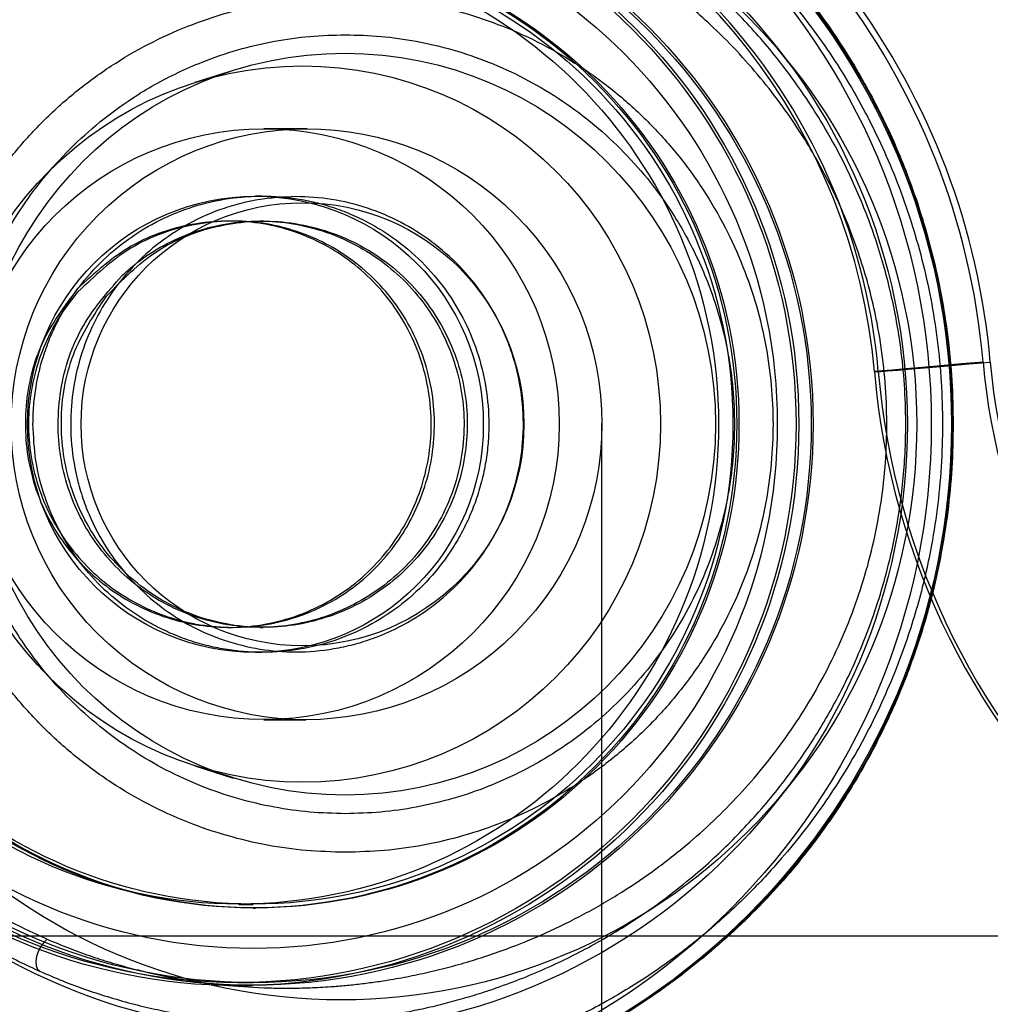
# Model space of a CAD drawing. Units: millimetres. Extents: x 17585 to 24562, y 29406 to 35221.
# Drawn here: x 20922 to 20949, y 31605 to 31631 of the extents above; entities that cross this region are included whole.
import ezdxf

# ---------------------------------------------------------------- set-up
doc = ezdxf.new("R2010")
doc.units = ezdxf.units.MM
doc.header["$LTSCALE"] = 200

msp = doc.modelspace()

# ---------------------------------------------------------------- linework, layer by layer
at = {"color": 7, "linetype": 'Continuous', "lineweight": 25}
for p, q in [((20943.094, 31630.229), (20942.641, 31630.796)), ((20928, 31630.075), (20926.959, 31629.746)), ((20930.003, 31628.496), (20928.834, 31628.496)), ((20928.782, 31626.672), (20928.601, 31626.672)), ((20927.985, 31625.996), (20927.892, 31625.996)), ((20928.816, 31625.996), (20928.723, 31625.996)), ((20935.293, 31623.073), (20935.264, 31623.133)), ((20945.368, 31621.92), (20945.474, 31621.92)), ((20937.986, 31513.786), (20937.986, 31620.512)), ((20935.264, 31617.859), (20935.293, 31617.919)), ((20927.892, 31614.996), (20927.985, 31614.996)), ((20928.723, 31614.996), (20928.816, 31614.996)), ((20928.601, 31614.32), (20928.782, 31614.32)), ((20928.834, 31612.496), (20929.97, 31612.496)), ((20926.959, 31611.246), (20928, 31610.917)), ((20942.641, 31610.196), (20943.094, 31610.763)), ((20928.153, 31607.496), (20928.543, 31607.496)), ((20928.543, 31607.393), (20928.601, 31607.393)), ((20040.096, 31606.646), (22107.143, 31606.646)), ((20940.001, 31605.484), (20940.175, 31605.615)), ((20928.122, 31605.296), (20928.514, 31605.296)), ((20928.124, 31605.377), (20928.543, 31605.377))]:
    msp.add_line(p, q, dxfattribs=at)
at = {"color": 7, "linetype": 'Continuous', "lineweight": 25, "flags": 128}
for points in [[(20948.311, 31622.179), (20947.729, 31622.128), (20947.171, 31622.08), (20946.659, 31622.035), (20946.212, 31621.996), (20945.847, 31621.964), (20945.578, 31621.94), (20945.417, 31621.925), (20945.368, 31621.92)], [(20945.474, 31621.92), (20945.54, 31621.925), (20945.718, 31621.94), (20946.002, 31621.964), (20946.381, 31621.996), (20946.839, 31622.035), (20947.36, 31622.08), (20947.923, 31622.128), (20948.507, 31622.179)], [(20922.964, 31606.552), (20922.871, 31606.467), (20922.787, 31606.354), (20922.72, 31606.221), (20922.675, 31606.081), (20922.656, 31605.946), (20922.666, 31605.829), (20922.703, 31605.739), (20922.764, 31605.684)]]:
    msp.add_lwpolyline(points, dxfattribs=at)
at = {"color": 7, "linetype": 'Continuous', "lineweight": 25}
for centre, radius in [((20928.343, 31620.496), 18.565), ((20928.695, 31620.496), 18.797), ((20928.685, 31620.496), 18.77), ((20929.766, 31620.496), 16.494), ((20930.927, 31620.496), 15.586), ((20928.125, 31620.491), 15.196), ((20928.128, 31620.496), 15.117), ((20928.511, 31620.501), 15.196), ((20928.542, 31620.492), 15.114), ((20928.54, 31620.5), 14.196), ((20928.151, 31620.5), 12.996), ((20928.542, 31620.5), 13.099), ((20928.601, 31620.5), 13.099), ((20928.54, 31620.5), 12.996), ((20931.022, 31620.499), 10.042), ((20929.877, 31620.499), 9.697), ((20928.832, 31620.496), 7.999), ((20928.601, 31620.494), 6.174), ((20929.877, 31620.494), 5.998)]:
    msp.add_circle(centre, radius, dxfattribs=at)
for centre, radius, start, end in [((20928.885, 31620.497), 19.5, 4.9485, 71.1171), ((20928.93, 31620.497), 16.5, 4.9485, 71.1171), ((20929.034, 31620.496), 16.501, 4.9498, 44.9114), ((20929.079, 31620.496), 19.501, 4.95, 36.683), ((20965.247, 31623.645), 16.999, 184.9473, 269.9971), ((20965.443, 31623.645), 16.999, 184.9473, 269.9971), ((20965.292, 31623.645), 19.999, 184.947, 269.9974), ((20965.398, 31623.645), 19.999, 184.9475, 269.9968)]:
    msp.add_arc(centre, radius, start, end, dxfattribs=at)
msp.add_ellipse((20929.986, 31620.496), major_axis=(5.663, 5.663), ratio=0.997949, dxfattribs=at)
msp.add_ellipse((20929.986, 31620.496), major_axis=(5.663, 5.663), ratio=0.997949, dxfattribs=at)
for points, knots in [([(20909.98, 31620.496), (20909.987, 31620.881), (20910.002, 31621.655), (20910.119, 31622.81), (20910.28, 31623.804), (20910.46, 31624.637), (20910.635, 31625.315), (20910.836, 31625.987), (20911.064, 31626.653), (20911.325, 31627.33), (20911.624, 31628.019), (20911.963, 31628.718), (20912.335, 31629.407), (20912.74, 31630.085), (20913.177, 31630.751), (20913.646, 31631.402), (20914.147, 31632.038), (20914.703, 31632.682), (20915.317, 31633.33), (20915.993, 31633.975), (20916.708, 31634.592), (20917.459, 31635.178), (20918.247, 31635.73), (20919.131, 31636.283), (20920.088, 31636.81), (20921.09, 31637.285), (20922.039, 31637.672), (20922.932, 31637.985), (20923.495, 31638.145), (20923.769, 31638.223)], [0, 0, 0, 0, 0.040694, 0.081648, 0.123014, 0.148097, 0.173412, 0.198988, 0.224854, 0.251038, 0.279993, 0.309561, 0.339772, 0.370655, 0.402236, 0.434539, 0.467588, 0.501403, 0.540348, 0.580332, 0.621378, 0.663509, 0.706743, 0.7511, 0.806408, 0.858912, 0.90865, 0.955663, 1, 1, 1, 1]), ([(20934.646, 31638.187), (20934.904, 31638.105), (20935.434, 31637.938), (20936.271, 31637.617), (20937.154, 31637.226), (20938.078, 31636.751), (20938.996, 31636.207), (20939.876, 31635.61), (20940.698, 31634.98), (20941.323, 31634.441), (20941.77, 31634.024), (20942.055, 31633.746), (20942.332, 31633.463), (20942.603, 31633.175), (20942.866, 31632.882), (20943.231, 31632.458), (20943.686, 31631.89), (20944.213, 31631.162), (20944.701, 31630.414), (20945.15, 31629.648), (20945.559, 31628.868), (20945.928, 31628.075), (20946.291, 31627.188), (20946.635, 31626.202), (20946.944, 31625.112), (20947.188, 31623.996), (20947.366, 31622.852), (20947.48, 31621.679), (20947.495, 31620.891), (20947.502, 31620.496)], [0, 0, 0, 0, 0.045063, 0.092372, 0.14197, 0.193898, 0.24819, 0.298153, 0.346596, 0.393546, 0.41159, 0.429409, 0.447006, 0.464382, 0.48154, 0.498481, 0.537056, 0.574639, 0.611264, 0.646965, 0.68178, 0.71575, 0.748919, 0.791586, 0.833328, 0.874269, 0.916128, 0.957986, 1, 1, 1, 1]), ([(20910.285, 31620.496), (20910.293, 31620.874), (20910.309, 31621.634), (20910.429, 31622.772), (20910.601, 31623.804), (20910.81, 31624.72), (20911.035, 31625.525), (20911.298, 31626.314), (20911.626, 31627.16), (20912.031, 31628.056), (20912.525, 31628.993), (20913.061, 31629.879), (20913.637, 31630.715), (20914.248, 31631.504), (20914.855, 31632.205), (20915.45, 31632.826), (20916.022, 31633.374), (20916.618, 31633.897), (20917.127, 31634.307), (20917.538, 31634.616), (20917.854, 31634.844), (20918.181, 31635.07), (20918.519, 31635.293), (20918.869, 31635.513), (20919.349, 31635.8), (20919.984, 31636.149), (20920.762, 31636.531), (20921.585, 31636.89), (20922.394, 31637.199), (20923.162, 31637.457), (20923.635, 31637.589), (20923.856, 31637.651)], [0, 0, 0, 0, 0.0408845, 0.0821967, 0.1241014, 0.1552963, 0.1860203, 0.2172958, 0.249176, 0.2896275, 0.3313072, 0.3742938, 0.4143189, 0.4559013, 0.4990834, 0.5324846, 0.5671715, 0.6031572, 0.6381473, 0.655504, 0.6733469, 0.6916768, 0.7104943, 0.7298002, 0.749595, 0.7894175, 0.8331109, 0.8749338, 0.9214646, 0.9631511, 1, 1, 1, 1]), ([(20934.559, 31637.615), (20934.682, 31637.578), (20934.936, 31637.501), (20935.324, 31637.37), (20935.713, 31637.229), (20936.114, 31637.073), (20936.586, 31636.876), (20937.028, 31636.674), (20937.391, 31636.497), (20937.591, 31636.395), (20937.726, 31636.325), (20937.873, 31636.248), (20938.051, 31636.151), (20938.272, 31636.028), (20938.48, 31635.907), (20938.676, 31635.79), (20939.107, 31635.525), (20939.755, 31635.091), (20940.595, 31634.451), (20941.394, 31633.764), (20942.162, 31633.021), (20942.876, 31632.239), (20943.52, 31631.445), (20944.09, 31630.657), (20944.628, 31629.822), (20945.129, 31628.939), (20945.589, 31628.007), (20946.001, 31627.034), (20946.361, 31626.019), (20946.664, 31624.964), (20946.906, 31623.883), (20947.08, 31622.776), (20947.191, 31621.641), (20947.206, 31620.878), (20947.214, 31620.496)], [0, 0, 0, 0, 0.021958, 0.045504, 0.068532, 0.090001, 0.115027, 0.150159, 0.166079, 0.177593, 0.1847, 0.189301, 0.202887, 0.215571, 0.227601, 0.238977, 0.2497, 0.303126, 0.353779, 0.401679, 0.451417, 0.50078, 0.543917, 0.58556, 0.625749, 0.668709, 0.710355, 0.750763, 0.793236, 0.834713, 0.875321, 0.916854, 0.958359, 1, 1, 1, 1]), ([(20929.455, 31636.716), (20929.205, 31636.713), (20928.7, 31636.707), (20927.957, 31636.655), (20927.222, 31636.574), (20926.562, 31636.471), (20925.958, 31636.352), (20925.422, 31636.228), (20924.898, 31636.087), (20924.379, 31635.93), (20923.807, 31635.735), (20923.173, 31635.49), (20922.504, 31635.195), (20921.859, 31634.874), (20921.229, 31634.525), (20920.566, 31634.117), (20919.95, 31633.693), (20919.34, 31633.229), (20918.786, 31632.767), (20918.231, 31632.257), (20917.722, 31631.744), (20917.23, 31631.202), (20916.75, 31630.622), (20916.297, 31630.016), (20915.885, 31629.409), (20915.509, 31628.799), (20915.167, 31628.183), (20914.856, 31627.563), (20914.534, 31626.848), (20914.215, 31626.032), (20913.917, 31625.108), (20913.629, 31624), (20913.393, 31622.696), (20913.261, 31621.19), (20913.267, 31619.679), (20913.394, 31618.348), (20913.591, 31617.204), (20913.816, 31616.244), (20914.141, 31615.157), (20914.595, 31613.967), (20915.163, 31612.793), (20915.76, 31611.767), (20916.36, 31610.878), (20917.006, 31610.046), (20917.694, 31609.269), (20918.372, 31608.597), (20918.983, 31608.056), (20919.557, 31607.593), (20920.177, 31607.136), (20920.863, 31606.685), (20921.547, 31606.286), (20922.17, 31605.958), (20922.574, 31605.772), (20922.764, 31605.684)], [0, 0, 0, 0, 0.0154973, 0.0313481, 0.0466539, 0.0626779, 0.0748109, 0.0874844, 0.0997986, 0.1120399, 0.1252286, 0.1424295, 0.1605485, 0.1780842, 0.1949571, 0.2134129, 0.2353266, 0.2499196, 0.2697652, 0.2880076, 0.3046459, 0.3218726, 0.3402932, 0.3579216, 0.3747636, 0.3910488, 0.4069084, 0.4223519, 0.4373892, 0.4586997, 0.4794948, 0.4998144, 0.5314065, 0.5625176, 0.5935221, 0.6248126, 0.6454405, 0.666276, 0.6872032, 0.7180384, 0.7490368, 0.7739272, 0.7986058, 0.8231065, 0.8478968, 0.8725966, 0.8919488, 0.9073089, 0.9266585, 0.9484947, 0.9677068, 0.9848516, 1, 1, 1, 1]), ([(20936.067, 31634.441), (20935.87, 31634.521), (20935.483, 31634.678), (20934.896, 31634.884), (20934.318, 31635.066), (20933.749, 31635.222), (20933.026, 31635.396), (20932.132, 31635.566), (20931.044, 31635.702), (20930.119, 31635.759), (20929.375, 31635.768), (20928.815, 31635.756), (20928.311, 31635.729), (20927.86, 31635.692), (20927.46, 31635.649), (20927.058, 31635.596), (20926.599, 31635.525), (20926.082, 31635.428), (20925.509, 31635.299), (20924.927, 31635.145), (20924.337, 31634.965), (20923.592, 31634.706), (20922.701, 31634.339), (20921.692, 31633.835), (20920.719, 31633.257), (20919.796, 31632.612), (20918.967, 31631.939), (20918.222, 31631.244), (20917.562, 31630.544), (20916.937, 31629.793), (20916.354, 31628.991), (20915.817, 31628.141), (20915.326, 31627.232), (20914.885, 31626.266), (20914.506, 31625.242), (20914.203, 31624.2), (20913.976, 31623.143), (20913.825, 31622.076), (20913.75, 31620.997), (20913.753, 31619.911), (20913.835, 31618.822), (20913.982, 31617.831), (20914.172, 31616.939), (20914.388, 31616.143), (20914.648, 31615.356), (20914.943, 31614.605), (20915.268, 31613.889), (20915.621, 31613.208), (20916.009, 31612.542), (20916.468, 31611.839), (20917.006, 31611.111), (20917.632, 31610.369), (20918.409, 31609.558), (20919.355, 31608.714), (20920.495, 31607.875), (20921.689, 31607.144), (20922.545, 31606.746), (20922.964, 31606.552)], [0, 0, 0, 0, 0.013513, 0.02651, 0.039009, 0.051032, 0.062601, 0.083835, 0.104653, 0.12545, 0.135872, 0.146329, 0.156879, 0.164458, 0.172185, 0.18008, 0.188161, 0.199642, 0.211602, 0.224075, 0.23709, 0.250674, 0.274748, 0.300031, 0.325475, 0.350237, 0.375203, 0.39638, 0.417214, 0.437741, 0.459048, 0.479818, 0.500103, 0.522005, 0.543357, 0.564246, 0.584764, 0.605011, 0.625089, 0.645414, 0.665812, 0.686394, 0.702018, 0.717849, 0.733929, 0.750297, 0.765522, 0.781019, 0.796813, 0.812929, 0.833311, 0.854077, 0.875267, 0.906458, 0.937726, 0.969563, 1, 1, 1, 1]), ([(20929.455, 31604.276), (20929.705, 31604.279), (20930.212, 31604.285), (20930.96, 31604.337), (20931.705, 31604.418), (20932.376, 31604.521), (20932.993, 31604.64), (20933.542, 31604.764), (20934.08, 31604.905), (20934.614, 31605.062), (20935.204, 31605.257), (20935.859, 31605.502), (20936.553, 31605.797), (20937.222, 31606.118), (20937.878, 31606.467), (20938.569, 31606.875), (20939.211, 31607.299), (20939.849, 31607.763), (20940.429, 31608.225), (20941.009, 31608.735), (20941.542, 31609.248), (20942.057, 31609.79), (20942.56, 31610.371), (20943.036, 31610.976), (20943.469, 31611.583), (20943.863, 31612.194), (20944.223, 31612.809), (20944.55, 31613.429), (20944.888, 31614.144), (20945.222, 31614.961), (20945.536, 31615.885), (20945.838, 31616.992), (20946.086, 31618.294), (20946.21, 31619.633), (20946.224, 31620.807), (20946.172, 31621.816), (20946.066, 31622.729), (20945.924, 31623.546), (20945.763, 31624.269), (20945.568, 31624.989), (20945.342, 31625.687), (20945.088, 31626.365), (20944.807, 31627.023), (20944.493, 31627.677), (20944.141, 31628.33), (20943.748, 31628.984), (20943.31, 31629.639), (20942.842, 31630.271), (20942.356, 31630.864), (20941.851, 31631.425), (20941.309, 31631.975), (20940.745, 31632.494), (20940.174, 31632.974), (20939.612, 31633.406), (20938.966, 31633.861), (20938.295, 31634.285), (20937.593, 31634.681), (20936.949, 31635.011), (20936.502, 31635.21), (20936.283, 31635.308)], [0, 0, 0, 0, 0.015496, 0.031346, 0.046651, 0.062674, 0.074806, 0.087479, 0.099793, 0.112033, 0.125221, 0.142421, 0.160539, 0.178073, 0.194945, 0.2134, 0.235311, 0.249904, 0.269749, 0.28799, 0.304627, 0.321853, 0.340273, 0.3579, 0.374741, 0.391025, 0.406884, 0.422326, 0.437363, 0.458672, 0.479466, 0.499784, 0.53132, 0.562348, 0.583138, 0.603984, 0.624947, 0.640275, 0.655797, 0.671533, 0.687504, 0.702653, 0.718144, 0.73399, 0.750205, 0.767301, 0.785052, 0.803468, 0.82101, 0.837976, 0.856015, 0.875129, 0.8921, 0.908948, 0.925614, 0.948566, 0.965612, 0.983055, 1, 1, 1, 1]), ([(20922.964, 31606.552), (20923.154, 31606.472), (20923.527, 31606.315), (20924.095, 31606.108), (20924.655, 31605.927), (20925.209, 31605.77), (20925.914, 31605.597), (20926.789, 31605.427), (20927.86, 31605.29), (20928.779, 31605.233), (20929.521, 31605.225), (20930.082, 31605.236), (20930.59, 31605.263), (20931.045, 31605.3), (20931.45, 31605.343), (20931.859, 31605.396), (20932.326, 31605.467), (20932.853, 31605.564), (20933.441, 31605.693), (20934.038, 31605.846), (20934.647, 31606.026), (20935.416, 31606.286), (20936.339, 31606.653), (20937.388, 31607.157), (20938.401, 31607.735), (20939.366, 31608.379), (20940.232, 31609.053), (20941.012, 31609.748), (20941.704, 31610.447), (20942.36, 31611.199), (20942.972, 31612.001), (20943.535, 31612.851), (20944.052, 31613.759), (20944.514, 31614.726), (20944.913, 31615.749), (20945.232, 31616.792), (20945.471, 31617.849), (20945.629, 31618.916), (20945.708, 31619.995), (20945.705, 31621.081), (20945.619, 31622.17), (20945.465, 31623.161), (20945.264, 31624.053), (20945.037, 31624.85), (20944.764, 31625.636), (20944.454, 31626.387), (20944.112, 31627.104), (20943.742, 31627.785), (20943.334, 31628.451), (20942.852, 31629.153), (20942.287, 31629.881), (20941.631, 31630.624), (20940.816, 31631.435), (20939.826, 31632.279), (20938.635, 31633.117), (20937.391, 31633.849), (20936.502, 31634.246), (20936.067, 31634.441)], [0, 0, 0, 0, 0.013511, 0.026506, 0.039004, 0.051025, 0.062593, 0.083824, 0.10464, 0.125433, 0.135856, 0.146312, 0.156862, 0.164441, 0.172168, 0.180064, 0.188144, 0.199625, 0.211585, 0.224059, 0.237074, 0.250659, 0.274733, 0.300017, 0.325461, 0.350224, 0.37519, 0.396368, 0.417202, 0.43773, 0.459037, 0.479807, 0.500092, 0.521996, 0.543348, 0.564237, 0.584756, 0.605003, 0.625081, 0.645407, 0.665806, 0.686388, 0.702012, 0.717844, 0.733924, 0.750292, 0.765517, 0.781014, 0.796809, 0.812926, 0.833307, 0.854074, 0.875264, 0.906457, 0.937725, 0.969563, 1, 1, 1, 1]), ([(20931.036, 31608.906), (20930.683, 31608.916), (20929.976, 31608.934), (20928.904, 31609.088), (20927.83, 31609.34), (20926.75, 31609.709), (20925.698, 31610.188), (20924.679, 31610.784), (20923.719, 31611.484), (20922.83, 31612.287), (20922.028, 31613.176), (20921.328, 31614.136), (20920.732, 31615.156), (20920.253, 31616.209), (20919.885, 31617.289), (20919.632, 31618.363), (20919.484, 31619.436), (20919.435, 31620.496), (20919.484, 31621.557), (20919.632, 31622.629), (20919.885, 31623.704), (20920.253, 31624.784), (20920.732, 31625.837), (20921.328, 31626.856), (20922.028, 31627.817), (20922.83, 31628.706), (20923.719, 31629.508), (20924.679, 31630.209), (20925.698, 31630.805), (20926.751, 31631.284), (20927.83, 31631.652), (20928.904, 31631.904), (20929.976, 31632.058), (20930.683, 31632.076), (20931.036, 31632.086)], [0, 0, 0, 0, 0.0291278, 0.0582483, 0.0891282, 0.1199937, 0.1521603, 0.1843126, 0.2171637, 0.25, 0.2828512, 0.3156875, 0.3478542, 0.3800064, 0.4108863, 0.4417518, 0.4708832, 0.5, 0.5291315, 0.5582483, 0.5891282, 0.6199937, 0.6521603, 0.6843126, 0.7171637, 0.75, 0.7828512, 0.8156875, 0.8478542, 0.8800064, 0.9108863, 0.9417518, 0.9708795, 1, 1, 1, 1]), ([(20931.036, 31632.086), (20931.39, 31632.076), (20932.096, 31632.058), (20933.168, 31631.904), (20934.243, 31631.652), (20935.322, 31631.284), (20936.374, 31630.804), (20937.394, 31630.209), (20938.354, 31629.508), (20939.242, 31628.705), (20940.044, 31627.817), (20940.745, 31626.856), (20941.34, 31625.836), (20941.819, 31624.783), (20942.188, 31623.704), (20942.44, 31622.629), (20942.589, 31621.556), (20942.637, 31620.496), (20942.589, 31619.436), (20942.44, 31618.363), (20942.188, 31617.288), (20941.819, 31616.208), (20941.34, 31615.156), (20940.745, 31614.136), (20940.044, 31613.175), (20939.242, 31612.286), (20938.354, 31611.484), (20937.393, 31610.783), (20936.374, 31610.188), (20935.322, 31609.709), (20934.242, 31609.34), (20933.168, 31609.088), (20932.096, 31608.934), (20931.39, 31608.916), (20931.036, 31608.906)], [0, 0, 0, 0, 0.0291278, 0.0582483, 0.0891282, 0.1199937, 0.1521603, 0.1843126, 0.2171637, 0.25, 0.2828512, 0.3156875, 0.3478542, 0.3800064, 0.4108863, 0.4417518, 0.4708832, 0.5, 0.5291315, 0.5582483, 0.5891282, 0.6199937, 0.6521603, 0.6843126, 0.7171637, 0.75, 0.7828512, 0.8156875, 0.8478542, 0.8800064, 0.9108863, 0.9417518, 0.9708795, 1, 1, 1, 1]), ([(20931.036, 31609.951), (20930.715, 31609.96), (20930.072, 31609.977), (20929.097, 31610.117), (20928.119, 31610.345), (20927.137, 31610.681), (20926.179, 31611.117), (20925.252, 31611.659), (20924.379, 31612.297), (20923.57, 31613.027), (20922.84, 31613.835), (20922.273, 31614.614), (20921.839, 31615.329), (20921.512, 31615.96), (20921.187, 31616.707), (20920.89, 31617.578), (20920.66, 31618.555), (20920.525, 31619.531), (20920.481, 31620.496), (20920.525, 31621.461), (20920.66, 31622.436), (20920.89, 31623.414), (20921.225, 31624.397), (20921.661, 31625.355), (20922.203, 31626.282), (20922.84, 31627.157), (20923.57, 31627.965), (20924.378, 31628.695), (20925.157, 31629.263), (20925.871, 31629.697), (20926.502, 31630.024), (20927.249, 31630.349), (20928.119, 31630.647), (20929.096, 31630.875), (20930.072, 31631.015), (20930.715, 31631.032), (20931.036, 31631.041)], [0, 0, 0, 0, 0.029119, 0.058246, 0.08911, 0.11999, 0.15214, 0.184307, 0.217141, 0.249992, 0.282827, 0.315678, 0.337131, 0.358543, 0.38001, 0.410874, 0.441753, 0.470869, 0.5, 0.529115, 0.558246, 0.58911, 0.61999, 0.65214, 0.684307, 0.717141, 0.749992, 0.782827, 0.815678, 0.837131, 0.858543, 0.88001, 0.910874, 0.941753, 0.970873, 1, 1, 1, 1]), ([(20931.036, 31631.041), (20931.358, 31631.032), (20932.001, 31631.015), (20932.976, 31630.875), (20933.953, 31630.647), (20934.935, 31630.311), (20935.893, 31629.875), (20936.82, 31629.333), (20937.694, 31628.695), (20938.502, 31627.966), (20939.232, 31627.157), (20939.8, 31626.378), (20940.234, 31625.663), (20940.56, 31625.032), (20940.885, 31624.285), (20941.182, 31623.415), (20941.412, 31622.437), (20941.547, 31621.461), (20941.591, 31620.496), (20941.547, 31619.531), (20941.412, 31618.556), (20941.182, 31617.578), (20940.847, 31616.595), (20940.411, 31615.637), (20939.87, 31614.71), (20939.232, 31613.836), (20938.503, 31613.027), (20937.694, 31612.297), (20936.916, 31611.729), (20936.201, 31611.295), (20935.57, 31610.968), (20934.824, 31610.643), (20933.954, 31610.346), (20932.976, 31610.117), (20932.001, 31609.977), (20931.358, 31609.96), (20931.036, 31609.951)], [0, 0, 0, 0, 0.029119, 0.058246, 0.08911, 0.11999, 0.15214, 0.184307, 0.217141, 0.249992, 0.282827, 0.315678, 0.337131, 0.358543, 0.38001, 0.410874, 0.441753, 0.470869, 0.5, 0.529115, 0.558246, 0.58911, 0.61999, 0.65214, 0.684307, 0.717141, 0.749992, 0.782827, 0.815678, 0.837131, 0.858543, 0.88001, 0.910874, 0.941753, 0.970873, 1, 1, 1, 1]), ([(20922.576, 31620.496), (20922.592, 31620.165), (20922.623, 31619.493), (20922.877, 31618.52), (20923.275, 31617.595), (20923.819, 31616.749), (20924.504, 31615.989), (20925.179, 31615.452), (20925.775, 31615.089), (20926.25, 31614.853), (20926.75, 31614.654), (20927.26, 31614.503), (20927.771, 31614.396), (20928.282, 31614.333), (20928.802, 31614.313), (20929.474, 31614.344), (20930.293, 31614.482), (20931.217, 31614.795), (20932.087, 31615.255), (20932.882, 31615.855), (20933.467, 31616.47), (20933.877, 31617.028), (20934.15, 31617.476), (20934.385, 31617.945), (20934.58, 31618.434), (20934.736, 31618.947), (20934.845, 31619.467), (20934.909, 31619.985), (20934.936, 31620.656), (20934.869, 31621.499), (20934.63, 31622.472), (20934.237, 31623.397), (20933.703, 31624.243), (20933.028, 31625.003), (20932.362, 31625.54), (20931.773, 31625.903), (20931.303, 31626.139), (20930.806, 31626.338), (20930.3, 31626.49), (20929.791, 31626.596), (20929.282, 31626.659), (20928.762, 31626.679), (20928.089, 31626.649), (20927.268, 31626.51), (20926.337, 31626.197), (20925.458, 31625.737), (20924.652, 31625.137), (20924.059, 31624.522), (20923.642, 31623.964), (20923.364, 31623.516), (20923.125, 31623.047), (20922.926, 31622.558), (20922.767, 31622.045), (20922.656, 31621.526), (20922.588, 31621.007), (20922.58, 31620.667), (20922.576, 31620.496)], [0, 0, 0, 0, 0.025367, 0.051495, 0.076855, 0.102905, 0.129139, 0.156086, 0.169566, 0.183144, 0.197038, 0.211047, 0.224017, 0.237086, 0.250471, 0.263967, 0.28869, 0.31411, 0.339295, 0.365134, 0.391765, 0.405418, 0.419171, 0.432584, 0.446096, 0.459931, 0.473882, 0.486891, 0.5, 0.525367, 0.551495, 0.576855, 0.602905, 0.629139, 0.656086, 0.669566, 0.683144, 0.697038, 0.711047, 0.724017, 0.737086, 0.750471, 0.763967, 0.78869, 0.81411, 0.839295, 0.865134, 0.891765, 0.905418, 0.919171, 0.932584, 0.946096, 0.959931, 0.973882, 0.986891, 1, 1, 1, 1]), ([(20929.695, 31626.66), (20930.021, 31626.645), (20930.681, 31626.614), (20931.64, 31626.369), (20932.552, 31625.983), (20933.392, 31625.456), (20934.152, 31624.788), (20934.805, 31623.99), (20935.238, 31623.227), (20935.507, 31622.57), (20935.714, 31621.902), (20935.865, 31621.041), (20935.87, 31620.024), (20935.709, 31619.028), (20935.399, 31618.094), (20934.94, 31617.213), (20934.341, 31616.41), (20933.602, 31615.697), (20932.741, 31615.107), (20931.937, 31614.738), (20931.259, 31614.527), (20930.568, 31614.377), (20929.715, 31614.304), (20928.71, 31614.385), (20927.757, 31614.622), (20926.853, 31615.009), (20926.023, 31615.536), (20925.274, 31616.204), (20924.633, 31617.003), (20924.207, 31617.765), (20923.944, 31618.422), (20923.741, 31619.09), (20923.593, 31619.951), (20923.588, 31620.968), (20923.746, 31621.964), (20924.05, 31622.899), (20924.5, 31623.779), (20925.088, 31624.582), (20925.816, 31625.296), (20926.666, 31625.885), (20927.462, 31626.254), (20928.136, 31626.464), (20928.823, 31626.619), (20929.35, 31626.644), (20929.695, 31626.66)], [0, 0, 0, 0, 0.025039, 0.050839, 0.075869, 0.101565, 0.127746, 0.154632, 0.181731, 0.195659, 0.209701, 0.235792, 0.262714, 0.287655, 0.313304, 0.338599, 0.364558, 0.391181, 0.41855, 0.445542, 0.459431, 0.473439, 0.5, 0.525039, 0.550839, 0.575869, 0.601565, 0.627746, 0.654632, 0.681731, 0.695659, 0.709701, 0.735792, 0.762714, 0.787655, 0.813304, 0.838599, 0.864558, 0.891181, 0.91855, 0.945542, 0.959431, 0.973439, 1, 1, 1, 1]), ([(20923.785, 31624.169), (20924.245, 31624.588), (20925.166, 31625.427), (20926.971, 31626.019), (20928.812, 31626.019), (20930.519, 31625.433), (20931.957, 31624.333), (20932.987, 31622.783), (20933.448, 31620.958), (20933.29, 31619.121), (20932.574, 31617.461), (20931.357, 31616.101), (20929.724, 31615.197), (20927.877, 31614.894), (20926.073, 31615.205), (20924.474, 31616.057), (20923.203, 31617.399), (20922.432, 31619.121), (20922.294, 31620.977), (20922.728, 31622.756), (20923.432, 31623.698), (20923.785, 31624.169)], [0, 0, 0, 0, 0.054, 0.108062, 0.160304, 0.210851, 0.262911, 0.317352, 0.371448, 0.423121, 0.474013, 0.526706, 0.58135, 0.634994, 0.686016, 0.736986, 0.790415, 0.845124, 0.897999, 0.948912, 1, 1, 1, 1]), ([(20923.794, 31624.078), (20924.247, 31624.508), (20925.154, 31625.37), (20926.952, 31626), (20928.784, 31626.035), (20930.471, 31625.5), (20931.913, 31624.468), (20932.991, 31622.968), (20933.515, 31621.157), (20933.421, 31619.324), (20932.782, 31617.667), (20931.651, 31616.274), (20930.077, 31615.293), (20928.245, 31614.9), (20926.443, 31615.122), (20924.835, 31615.869), (20923.503, 31617.107), (20922.62, 31618.769), (20922.355, 31620.625), (20922.7, 31622.395), (20923.309, 31623.5), (20923.735, 31624.008), (20923.794, 31624.078)], [0, 0, 0, 0, 0.054387, 0.108861, 0.160665, 0.209655, 0.26063, 0.315273, 0.369838, 0.420903, 0.470475, 0.522237, 0.577117, 0.631332, 0.681466, 0.730756, 0.783424, 0.838687, 0.891868, 0.941827, 0.991961, 1, 1, 1, 1]), ([(20924.99, 31624.52), (20924.586, 31624.059), (20923.776, 31623.134), (20923.223, 31621.333), (20923.25, 31619.508), (20923.837, 31617.828), (20924.917, 31616.404), (20926.45, 31615.371), (20928.268, 31614.911), (20930.084, 31615.073), (20931.714, 31615.767), (20933.082, 31616.954), (20934.022, 31618.579), (20934.355, 31620.428), (20934.071, 31622.218), (20933.257, 31623.8), (20931.953, 31625.082), (20930.251, 31625.893), (20928.393, 31626.085), (20926.657, 31625.687), (20925.573, 31625.047), (20925.072, 31624.594), (20924.99, 31624.52)], [0, 0, 0, 0, 0.053835, 0.107769, 0.159124, 0.208622, 0.260018, 0.314682, 0.369227, 0.419703, 0.46879, 0.521016, 0.576227, 0.629793, 0.679934, 0.729829, 0.782686, 0.837965, 0.890943, 0.940193, 0.990232, 1, 1, 1, 1]), ([(20924.557, 31623.954), (20924.224, 31623.447), (20923.557, 31622.431), (20923.251, 31620.592), (20923.511, 31618.793), (20924.326, 31617.179), (20925.629, 31615.892), (20927.321, 31615.092), (20929.179, 31614.908), (20930.953, 31615.325), (20932.5, 31616.272), (20933.692, 31617.696), (20934.35, 31619.464), (20934.377, 31621.323), (20933.815, 31623.049), (20932.729, 31624.515), (20931.191, 31625.577), (20929.369, 31626.074), (20927.538, 31625.939), (20925.834, 31625.26), (20924.993, 31624.4), (20924.557, 31623.954)], [0, 0, 0, 0, 0.052857, 0.105788, 0.157056, 0.208095, 0.261247, 0.315991, 0.36912, 0.419825, 0.471123, 0.525003, 0.579584, 0.63196, 0.682742, 0.734688, 0.788949, 0.84327, 0.89495, 0.945521, 1, 1, 1, 1]), ([(20923.769, 31602.769), (20923.569, 31602.825), (20923.156, 31602.941), (20922.496, 31603.159), (20921.8, 31603.416), (20921.098, 31603.709), (20920.409, 31604.029), (20919.732, 31604.376), (20918.972, 31604.806), (20918.146, 31605.328), (20917.271, 31605.953), (20916.604, 31606.489), (20916.127, 31606.905), (20915.822, 31607.183), (20915.524, 31607.467), (20915.234, 31607.755), (20914.952, 31608.049), (20914.559, 31608.475), (20914.07, 31609.045), (20913.505, 31609.777), (20912.982, 31610.528), (20912.501, 31611.296), (20912.063, 31612.078), (20911.669, 31612.873), (20911.276, 31613.77), (20910.902, 31614.778), (20910.565, 31615.902), (20910.303, 31617.04), (20910.118, 31618.188), (20910.002, 31619.341), (20909.987, 31620.112), (20909.98, 31620.496)], [0, 0, 0, 0, 0.032321, 0.067197, 0.104652, 0.142015, 0.177517, 0.213265, 0.249268, 0.298828, 0.346986, 0.39377, 0.411781, 0.429586, 0.447186, 0.464585, 0.481783, 0.498784, 0.537433, 0.575058, 0.61169, 0.647364, 0.682119, 0.715996, 0.749039, 0.792626, 0.835325, 0.877269, 0.918598, 0.959458, 1, 1, 1, 1]), ([(20923.856, 31603.341), (20923.749, 31603.371), (20923.525, 31603.432), (20923.169, 31603.538), (20922.83, 31603.646), (20922.524, 31603.75), (20922.24, 31603.851), (20921.921, 31603.971), (20921.564, 31604.113), (20921.191, 31604.271), (20920.845, 31604.426), (20920.522, 31604.578), (20920.204, 31604.735), (20919.873, 31604.906), (20919.538, 31605.088), (20919.053, 31605.365), (20918.43, 31605.749), (20917.684, 31606.262), (20916.957, 31606.814), (20916.247, 31607.411), (20915.555, 31608.059), (20914.886, 31608.752), (20914.244, 31609.492), (20913.632, 31610.284), (20913.056, 31611.122), (20912.519, 31612.008), (20912.028, 31612.943), (20911.587, 31613.919), (20911.201, 31614.941), (20910.875, 31616.009), (20910.617, 31617.101), (20910.428, 31618.217), (20910.308, 31619.352), (20910.293, 31620.116), (20910.285, 31620.496)], [0, 0, 0, 0, 0.017904, 0.037359, 0.058366, 0.073166, 0.086926, 0.104067, 0.124588, 0.14427, 0.164163, 0.180257, 0.196278, 0.215687, 0.233854, 0.250782, 0.295053, 0.336802, 0.376035, 0.419488, 0.461168, 0.501095, 0.544348, 0.586018, 0.626147, 0.669134, 0.710691, 0.750896, 0.793389, 0.835097, 0.876147, 0.91743, 0.958852, 1, 1, 1, 1]), ([(20947.214, 31620.496), (20947.206, 31620.111), (20947.191, 31619.341), (20947.078, 31618.198), (20946.916, 31617.177), (20946.719, 31616.271), (20946.507, 31615.472), (20946.256, 31614.678), (20945.945, 31613.83), (20945.563, 31612.933), (20945.1, 31611.999), (20944.595, 31611.116), (20944.054, 31610.282), (20943.478, 31609.493), (20942.923, 31608.814), (20942.402, 31608.233), (20941.925, 31607.742), (20941.421, 31607.261), (20940.916, 31606.815), (20940.409, 31606.401), (20939.898, 31606.014), (20939.355, 31605.632), (20938.782, 31605.262), (20938.191, 31604.912), (20937.593, 31604.589), (20936.936, 31604.268), (20936.279, 31603.98), (20935.612, 31603.721), (20935.014, 31603.513), (20934.624, 31603.397), (20934.437, 31603.341)], [0, 0, 0, 0, 0.041683, 0.083193, 0.124698, 0.154992, 0.185838, 0.217291, 0.249404, 0.289852, 0.331387, 0.374087, 0.414125, 0.455669, 0.498762, 0.528561, 0.559366, 0.591184, 0.624024, 0.65302, 0.68356, 0.715649, 0.74929, 0.783779, 0.818202, 0.852164, 0.896195, 0.930589, 0.966656, 1, 1, 1, 1]), ([(20947.502, 31620.496), (20947.494, 31620.098), (20947.48, 31619.303), (20947.364, 31618.122), (20947.208, 31617.123), (20947.036, 31616.299), (20946.874, 31615.638), (20946.686, 31614.979), (20946.474, 31614.325), (20946.229, 31613.654), (20945.948, 31612.969), (20945.629, 31612.271), (20945.278, 31611.582), (20944.897, 31610.905), (20944.486, 31610.241), (20944.044, 31609.592), (20943.573, 31608.958), (20943.011, 31608.267), (20942.346, 31607.53), (20941.568, 31606.765), (20940.738, 31606.043), (20939.859, 31605.368), (20938.961, 31604.763), (20938.057, 31604.23), (20937.152, 31603.765), (20936.24, 31603.361), (20935.352, 31603.024), (20934.79, 31602.851), (20934.521, 31602.769)], [0, 0, 0, 0, 0.042056, 0.083922, 0.125758, 0.150157, 0.174881, 0.199956, 0.225409, 0.251266, 0.28021, 0.309752, 0.33992, 0.370744, 0.402248, 0.434459, 0.467398, 0.501087, 0.547962, 0.596333, 0.64624, 0.697718, 0.750799, 0.800827, 0.850737, 0.902562, 0.953304, 1, 1, 1, 1]), ([(20922.764, 31605.684), (20922.97, 31605.595), (20923.367, 31605.424), (20923.977, 31605.197), (20924.596, 31604.992), (20925.229, 31604.812), (20925.854, 31604.662), (20926.454, 31604.541), (20927.033, 31604.447), (20927.721, 31604.359), (20928.525, 31604.29), (20929.148, 31604.281), (20929.455, 31604.276)], [0, 0, 0, 0, 0.105719, 0.202878, 0.30195, 0.403882, 0.498696, 0.58578, 0.668954, 0.748446, 0.875987, 1, 1, 1, 1])]:
    msp.add_open_spline(points, degree=3, knots=knots, dxfattribs=at)

doc.saveas('drawing.dxf')
